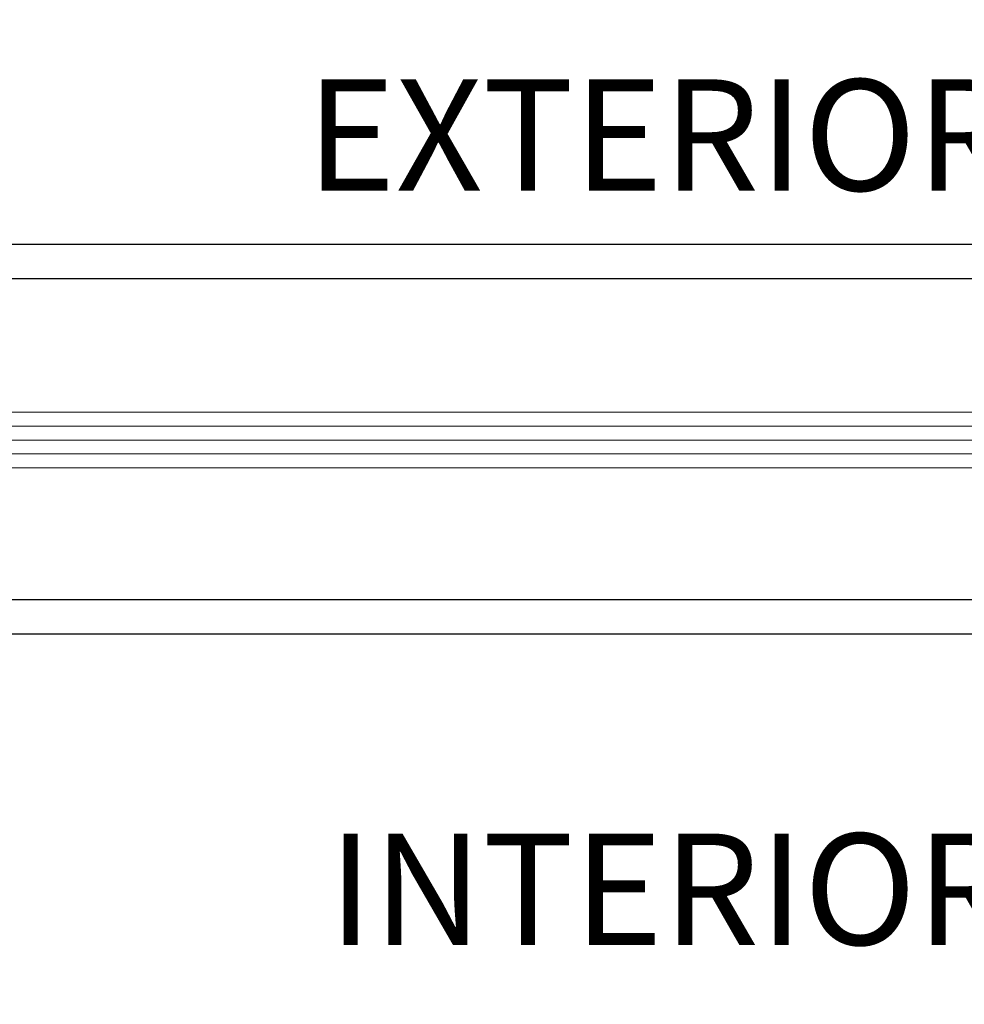
# Model space of a CAD drawing. Extents: x 0 to 60, y -1.2 to 81.5.
# Drawn here: x 32 to 36.3, y 16.9 to 21.3 of the extents above; entities that cross this region are included whole.
import ezdxf

# ---------------------------------------------------------------- set-up
doc = ezdxf.new("R2010")
doc.units = 0
doc.header["$MEASUREMENT"] = 0
doc.header["$PDMODE"] = 2
doc.layers.get('Defpoints').update_dxf_attribs({"linetype": 'CONTINUOUS'})
for name, color, linetype, lineweight in [('Dimension', 2, 'CONTINUOUS', 15), ('GLASS', 121, 'CONTINUOUS', 9), ('Notes', 4, 'CONTINUOUS', 25), ('Object', 7, 'CONTINUOUS', 30)]:
    doc.layers.add(name, color=color, linetype=linetype, lineweight=lineweight)
doc.styles.get("Standard").update_dxf_attribs({"font": 'arial.ttf'})
doc.dimstyles.new('Nabco Dimension Arch Style - Autocad', dxfattribs={"dimscale": 7, "dimtxt": 0.125, "dimasz": 0.125, "dimexe": 0.04, "dimexo": 0.04, "dimgap": 0.04, "dimtad": 0, "dimdec": 4, "dimzin": 4, "dimdsep": 46, "dimlunit": 5, "dimtxsty": 'Standard', "dimcen": 0, "dimclrd": 256, "dimclre": 256, "dimclrt": 256, "dimadec": 1, "dimazin": 1, "dimtm": 1e-09, "dimtfac": 1, "dimtdec": 4, "dimtofl": 0, "dimtmove": 0, "dimatfit": 3, "dimfxl": 0, "dimfrac": 2, "dimtolj": 1, "dimtzin": 4, "dimlwd": -1, "dimlwe": -1, "dimarcsym": 0})

# ---------------------------------------------------------------- blocks, each defined once
blk = doc.blocks.new('*D11')
at = {"layer": 'Defpoints', "color": 0}
for p in [(26.5128, 24.1569), (26.5128, 20.3378), (54.3578, 20.3378)]:
    blk.add_point(p, dxfattribs=at)
at = {"layer": 'Dimension'}
for p, q in [((26.5128, 20.6178), (26.5128, 24.4369)), ((54.3578, 20.6178), (54.3578, 24.4369)), ((27.3878, 24.1569), (31.2081, 24.1569)), ((53.4828, 24.1569), (49.6625, 24.1569))]:
    blk.add_line(p, q, dxfattribs=at)
for points in [[(27.3878, 24.3027), (27.3878, 24.0111), (26.5128, 24.1569)], [(53.4828, 24.3027), (53.4828, 24.0111), (54.3578, 24.1569)]]:
    blk.add_solid(points, dxfattribs=at)
at = {"layer": 'Dimension', "insert": (40.4353, 24.1569), "char_height": 0.49, "attachment_point": 5}
blk.add_mtext('\\A1;STANDARD DOOR OPENING WIDTH\\P(36 - 48) [914 - 1219] FOR BUTT/OFFSET PIVOT OPTION\\P(37 - 49) [940 - 1245] FOR CENTER PIVOT OPTION', dxfattribs=at)

msp = doc.modelspace()

# ---------------------------------------------------------------- linework, layer by layer
at = {"layer": 'GLASS'}
for p, q in [((40.0271, 19.583), (29.00853, 19.583)), ((40.09761, 19.5205), (29.00853, 19.5205)), ((40.02644, 19.458), (29.00853, 19.458)), ((40.02644, 19.3955), (29.00853, 19.3955)), ((29.00853, 19.33297), (40.02644, 19.33297))]:
    msp.add_line(p, q, dxfattribs=at)
at = {"layer": 'Object'}
for p, q in [((28.74719, 20.33776), (40.02644, 20.33776)), ((29.26356, 20.18381), (40.02644, 20.18381)), ((29.25855, 18.74216), (40.02644, 18.74216)), ((28.74719, 18.5876), (40.02644, 18.5876))]:
    msp.add_line(p, q, dxfattribs=at)

# ---------------------------------------------------------------- texts
at = {"layer": 'Notes', "char_height": 0.5, "width": 16.1320907, "attachment_point": 3}
for s, insert in [('EXTERIOR SIDE', (38.11881, 21.07874)), ('INTERIOR SIDE', (38.11881, 17.68962))]:
    msp.add_mtext(s, dxfattribs=dict(at, insert=insert))

# ---------------------------------------------------------------- dimensions: what is measured, and where the dimension line sits
at = {"layer": 'Dimension'}
dim = msp.add_linear_dim(base=(26.51281, 24.15689), p1=(54.35782, 20.33783), p2=(26.51281, 20.33783), angle=180, text='STANDARD DOOR OPENING WIDTH\\P(36 - 48) [914 - 1219] FOR BUTT/OFFSET PIVOT OPTION\\P(37 - 49) [940 - 1245] FOR CENTER PIVOT OPTION', dimstyle='Nabco Dimension Arch Style - Autocad', override={"dimtxt": 0.07, "dimpost": '\\X'}, dxfattribs=at)
dim.commit()
dim.dimension.update_dxf_attribs({"geometry": '*D11', "text_midpoint": (40.43532, 24.15689), "dimtype": 160})

doc.saveas('drawing.dxf')
